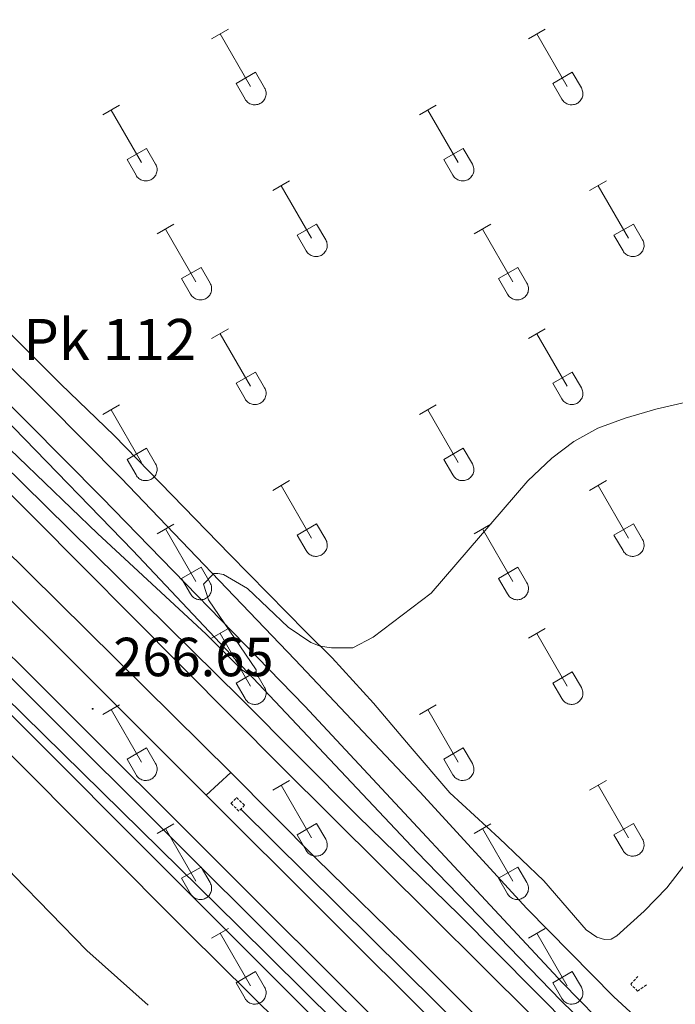
# Model space of a CAD drawing. Units: metres. Extents: x 625172 to 629679, y 4643556 to 4646605.
# Drawn here: x 626239 to 626359, y 4644794 to 4644973 of the extents above; entities that cross this region are included whole.
import ezdxf
from ezdxf.enums import TextEntityAlignment as Align

# ---------------------------------------------------------------- set-up
doc = ezdxf.new("R2010")
doc.units = ezdxf.units.M
doc.header["$MEASUREMENT"] = 0
doc.linetypes.add('TRAZOS', pattern=[0.75, 0.5, -0.25])
for name, color, linetype, lineweight in [('Carátula', 7, 'Continuous', 5), ('Level 16', 1, 'Continuous', 13), ('Level 21', 19, 'Continuous', 0), ('Level 36', 19, 'Continuous', 40), ('Level 41', 39, 'Continuous', 0), ('Level 44', 19, 'Continuous', 0), ('Level 5', 36, 'Continuous', 0), ('Level 54', 19, 'Continuous', 0), ('Level 7', 1, 'Continuous', 0)]:
    doc.layers.add(name, color=color, linetype=linetype, lineweight=lineweight)
doc.styles.add('Arial', font='ARIAL.TTF', dxfattribs={"height": 0.2})

# ---------------------------------------------------------------- blocks, each defined once
blk = doc.blocks.new('5PATER')
at = {"layer": 'Carátula', "linetype": 'Continuous', "lineweight": 5}
h = blk.add_hatch(color=250, dxfattribs=at)
edge = h.paths.add_edge_path()
edge.add_ellipse((0, 0), major_axis=(-1.33, -1.34), ratio=0.999422, start_angle=0, end_angle=360)

msp = doc.modelspace()

# ---------------------------------------------------------------- linework, layer by layer
at = {"layer": 'Level 16', "color": 5, "linetype": 'Continuous', "lineweight": 0, "ltscale": 0.5}
for points in [[(626055.81, 4645082.06, 261.67), (626094.32, 4645042.6, 262.14), (626152.36, 4644984.42, 262.65), (626226.32, 4644911.24, 263.28), (626238.42, 4644898.97, 263.74), (626260.04, 4644876.63, 265.06), (626311.79, 4644821.75, 266.76), (626337.91, 4644794.77, 267.66), (626358.2, 4644774.97, 268.26), (626374.36, 4644762.89, 268.3), (626425.99, 4644714.37, 268.3), (626449.98, 4644691.25, 267.46), (626501.07, 4644644.15, 265.5), (626521.88, 4644624.88, 264.26), (626522.57, 4644622.29, 264.21)], [(626201.26, 4644884.96, 265.44), (626279.16, 4644808.42, 267.56), (626302.9, 4644784.91, 267.88), (626327.55, 4644760.5, 268.78), (626349.84, 4644737.88, 268.84), (626367.64, 4644719.98, 269.48), (626380.85, 4644705.26, 269.26), (626429.7, 4644652.29, 268.26), (626458.92, 4644617.57, 266.65), (626471.74, 4644602.97, 265.64), (626484.81, 4644589.28, 264.53), (626486.69, 4644588.36, 264.48)], [(626506.89, 4644604.21, 271), (626480.54, 4644629.76, 270.94), (626446.25, 4644664.27, 270.67), (626410.12, 4644700.44, 270.03), (626279.68, 4644829.56, 267.53)]]:
    msp.add_polyline3d(points, dxfattribs=at)
at = {"layer": 'Level 21', "color": 19, "linetype": 'Continuous', "lineweight": 13}
for points in [[(626055.77, 4645084.57, 261.87), (626071.62, 4645068.37, 262.09), (626089.84, 4645049.05, 262.26), (626144.46, 4644994.75, 262.78), (626159.53, 4644980.42, 262.96), (626177.31, 4644962.36, 263.07), (626214.28, 4644926.26, 263.36), (626240.88, 4644899.93, 264.16), (626254.4, 4644886.28, 264.96), (626291.31, 4644848.35, 266.68), (626338.22, 4644797.97, 268.08), (626347.34, 4644788.65, 268.34), (626358.5, 4644778.62, 268.68), (626376.79, 4644762.43, 268.61), (626429.17, 4644713.06, 268.12), (626452.49, 4644690.43, 267.52), (626492.84, 4644653.41, 266.07), (626509.01, 4644638.26, 265.28), (626522.65, 4644624.84, 264.34), (626522.97, 4644621.01, 264.32), (626521.72, 4644619.08, 263.69), (626518.23, 4644615.06, 263.52)], [(626055.95, 4645074.34, 264.21), (626097.92, 4645031.82, 264.14), (626164.79, 4644964.67, 264.61), (626203.25, 4644925.98, 265.45), (626220.59, 4644907.97, 265.82), (626244.09, 4644884.87, 266.53), (626279.71, 4644849.74, 266.53), (626301, 4644828.29, 267.46), (626319.38, 4644810.34, 267.46), (626340.02, 4644789.56, 268.11), (626359.2, 4644769.64, 268.3), (626374.81, 4644754.54, 268.67), (626411.92, 4644717.56, 269.69), (626434.87, 4644694.72, 269.69), (626440.22, 4644689.44, 269.97), (626447.76, 4644682.03, 270.43), (626466.36, 4644663.42, 270.61), (626485.36, 4644644.31, 270.61)], [(626056.03, 4645069.82, 264.27), (626097.56, 4645027.96, 264.34), (626161.58, 4644963.3, 264.98), (626223.9, 4644900.86, 266.46), (626287.08, 4644837.26, 267.82), (626350.94, 4644773.85, 269), (626377.89, 4644747.5, 269.38), (626402.46, 4644722.58, 269.9), (626450.07, 4644675.5, 270.69), (626482.19, 4644643.34, 271.03), (626514.16, 4644612.24, 271.16)], [(626079, 4645067.84, 262.13), (626093.44, 4645052.54, 262.26), (626109.6, 4645036.34, 262.5), (626147.95, 4644998.35, 262.78), (626163.04, 4644984, 262.96), (626180.85, 4644965.91, 263.07), (626217.8, 4644929.83, 263.36), (626244.42, 4644903.47, 264.16), (626257.96, 4644889.81, 264.96), (626289.52, 4644856.82, 266.64), (626312.26, 4644832.71, 267.21), (626331.74, 4644811.48, 267.96), (626347.52, 4644795.45, 268.01), (626381.12, 4644764.57, 268.61), (626442.53, 4644706.02, 267.78), (626473.64, 4644677.09, 266.78), (626517.84, 4644635.73, 264.68), (626523.54, 4644630.87, 264.48), (626529.99, 4644626.05, 264.32), (626531.53, 4644626.09, 264.32), (626533.58, 4644628.13, 264.32), (626534.35, 4644628.21, 264.32), (626535.47, 4644626.98, 264.3)], [(626499.47, 4644597.08, 270.88), (626487.06, 4644609.42, 270.88), (626453.01, 4644643.33, 270.71), (626418.24, 4644678.03, 270.23), (626365.98, 4644730.15, 269.19), (626332.89, 4644762.68, 268.3), (626246.57, 4644848.82, 266.58), (626230.1, 4644865.21, 266.58), (626216.31, 4644879.04, 265.99), (626176.89, 4644918.74, 265.32), (626133.84, 4644962.24, 265.09), (626099.05, 4644997.14, 264.42), (626056.56, 4645040.2, 264.42)], [(626056.63, 4645036.11, 264.42), (626097.05, 4644995.16, 264.42), (626131.84, 4644960.26, 265.09), (626174.89, 4644916.75, 265.32), (626214.31, 4644877.05, 265.99), (626228.11, 4644863.22, 266.58), (626244.58, 4644846.82, 266.58), (626330.91, 4644760.68, 268.3), (626364, 4644728.14, 269.19), (626416.25, 4644676.03, 270.23), (626451.26, 4644641.58, 270.71), (626485.32, 4644607.66, 270.88)], [(626056.75, 4645029.12, 264.96), (626060.41, 4645025.46, 265.05), (626078.42, 4645006.6, 265.15), (626099.88, 4644985.47, 265.34), (626132.5, 4644952.28, 265.23), (626155.17, 4644929.96, 265.22), (626179.11, 4644905.32, 265.34), (626201.2, 4644883.37, 265.92), (626212.92, 4644871.65, 265.98), (626292.41, 4644792.19, 268.26), (626313.3, 4644770.73, 268.72), (626330.7, 4644752.81, 269.74), (626355.89, 4644727.24, 270), (626409.65, 4644670.15, 269.42), (626431.52, 4644647.6, 268.51), (626458.6, 4644616.7, 266.82), (626469.89, 4644604.37, 266), (626483.57, 4644588.53, 263.88), (626486.33, 4644587.82, 263.16), (626490.15, 4644588.39, 263.16), (626496.1, 4644593.24, 263.17)], [(626056.87, 4645022.58, 265.05), (626075.18, 4645003.41, 265.15), (626096.67, 4644982.26, 265.34), (626129.29, 4644949.07, 265.23), (626151.95, 4644926.76, 265.22), (626175.88, 4644902.13, 265.34), (626198, 4644880.15, 265.92), (626237.02, 4644840.31, 266.71), (626270.2, 4644807.05, 267.88), (626303.69, 4644773.83, 268.52), (626327.66, 4644749.52, 269.65), (626350.23, 4644726.12, 269.8), (626388.62, 4644685.61, 269.68), (626421.99, 4644650.45, 268.61), (626438.05, 4644633.19, 267.63), (626451.71, 4644617.11, 266.92), (626466.5, 4644600.73, 265.8), (626471.23, 4644594.98, 265.46), (626473.92, 4644591.11, 265.28), (626474.96, 4644588.81, 265.2), (626475.62, 4644584.08, 265.09), (626475.01, 4644579.2, 265.48)], [(626236.07, 4644877.61, 266.51), (626277.88, 4644836.26, 266.78)], [(626231.79, 4644873.65, 266.44), (626235.16, 4644870.28, 266.58), (626251.62, 4644853.89, 266.58), (626273.41, 4644832.15, 267.5)], [(626273.41, 4644832.15, 267.5), (626277.88, 4644836.26, 266.78)], [(626277.88, 4644836.26, 266.78), (626293.39, 4644820.63, 267.46), (626311.78, 4644802.68, 267.46), (626332.3, 4644782.01, 268.11), (626351.56, 4644762.02, 268.3), (626367.24, 4644746.84, 268.67), (626404.3, 4644709.92, 269.69), (626427.28, 4644687.05, 269.69), (626432.64, 4644681.76, 269.97), (626455.43, 4644659.41, 269.97), (626480.9, 4644634.28, 270.32), (626503.11, 4644612.4, 270.5), (626508.82, 4644606.73, 270.57)], [(626273.41, 4644832.15, 267.5), (626337.93, 4644767.77, 268.8), (626371.02, 4644735.23, 269.36), (626423.29, 4644683.1, 270.23), (626457.97, 4644648.32, 270.71), (626492.02, 4644614.4, 270.88), (626504.36, 4644602.13, 270.88)]]:
    msp.add_polyline3d(points, dxfattribs=at)
at = {"layer": 'Level 21', "color": 1, "linetype": 'TRAZOS', "lineweight": 0}
for points in [[(626279.36, 4644829.23, 267.76), (626277.9, 4644830.64, 267.76), (626278.92, 4644831.69, 267.76), (626280.38, 4644830.29, 267.76), (626279.36, 4644829.23, 267.76)], [(626353.47, 4644797.63, 266.18), (626351.87, 4644796.45, 267.21), (626350.63, 4644797.71, 267.21), (626351.89, 4644799.12, 266.18)]]:
    msp.add_polyline3d(points, dxfattribs=at)
at = {"layer": 'Level 36', "color": 32, "linetype": 'Continuous', "lineweight": 0}
for points in [[(626274.39, 4644969.77), (626277.44, 4644971.52)], [(626275.92, 4644970.64), (626281.44, 4644961.07)], [(626332.02, 4644969.77), (626335.06, 4644971.52)], [(626333.54, 4644970.64), (626339.07, 4644961.07)], [(626278.82, 4644961.63), (626282.36, 4644963.67)], [(626282.36, 4644963.67), (626284.01, 4644960.82)], [(626336.45, 4644961.63), (626339.99, 4644963.67)], [(626339.99, 4644963.67), (626341.64, 4644960.82)], [(626278.82, 4644961.63), (626280.46, 4644958.8)], [(626280.46, 4644958.8), (626280.57, 4644958.62), (626280.7, 4644958.46), (626280.84, 4644958.31), (626281, 4644958.17), (626281.17, 4644958.05), (626281.36, 4644957.95), (626281.55, 4644957.87), (626281.74, 4644957.81), (626281.95, 4644957.77), (626282.16, 4644957.75), (626282.36, 4644957.75), (626282.57, 4644957.78), (626282.77, 4644957.82), (626282.97, 4644957.88), (626283.16, 4644957.97), (626283.34, 4644958.07), (626283.51, 4644958.19), (626283.67, 4644958.33), (626283.81, 4644958.48), (626283.94, 4644958.64), (626284.04, 4644958.82), (626284.13, 4644959.01), (626284.2, 4644959.21), (626284.25, 4644959.41), (626284.28, 4644959.62), (626284.29, 4644959.82), (626284.28, 4644960.03), (626284.24, 4644960.24), (626284.18, 4644960.44), (626284.11, 4644960.63), (626284.02, 4644960.81)], [(626336.45, 4644961.63), (626338.08, 4644958.8)], [(626338.08, 4644958.8), (626338.2, 4644958.62), (626338.32, 4644958.46), (626338.47, 4644958.31), (626338.62, 4644958.17), (626338.8, 4644958.05), (626338.98, 4644957.95), (626339.17, 4644957.87), (626339.37, 4644957.81), (626339.57, 4644957.77), (626339.78, 4644957.75), (626339.99, 4644957.75), (626340.2, 4644957.78), (626340.4, 4644957.82), (626340.6, 4644957.88), (626340.79, 4644957.97), (626340.97, 4644958.07), (626341.14, 4644958.19), (626341.29, 4644958.33), (626341.43, 4644958.48), (626341.56, 4644958.64), (626341.67, 4644958.82), (626341.76, 4644959.01), (626341.83, 4644959.21), (626341.88, 4644959.41), (626341.9, 4644959.62), (626341.91, 4644959.82), (626341.9, 4644960.03), (626341.86, 4644960.24), (626341.81, 4644960.44), (626341.73, 4644960.63), (626341.64, 4644960.82)], [(626254.57, 4644955.92), (626257.61, 4644957.68)], [(626256.09, 4644956.8), (626261.62, 4644947.23)], [(626312.19, 4644955.92), (626315.23, 4644957.68)], [(626313.71, 4644956.8), (626319.24, 4644947.23)], [(626259, 4644947.78), (626262.54, 4644949.82)], [(626262.54, 4644949.82), (626264.18, 4644946.97)], [(626316.62, 4644947.78), (626320.16, 4644949.82)], [(626320.16, 4644949.82), (626321.81, 4644946.97)], [(626259, 4644947.78), (626260.63, 4644944.95)], [(626316.62, 4644947.78), (626318.25, 4644944.95)], [(626260.63, 4644944.95), (626260.74, 4644944.78), (626260.87, 4644944.61), (626261.02, 4644944.46), (626261.17, 4644944.33), (626261.35, 4644944.21), (626261.53, 4644944.11), (626261.72, 4644944.03), (626261.92, 4644943.97), (626262.12, 4644943.93), (626262.33, 4644943.91), (626262.54, 4644943.91), (626262.74, 4644943.93), (626262.95, 4644943.98), (626263.14, 4644944.04), (626263.34, 4644944.12), (626263.52, 4644944.23), (626263.69, 4644944.35), (626263.84, 4644944.48), (626263.98, 4644944.64), (626264.11, 4644944.8), (626264.22, 4644944.98), (626264.31, 4644945.17), (626264.38, 4644945.36), (626264.42, 4644945.56), (626264.45, 4644945.77), (626264.46, 4644945.98), (626264.45, 4644946.19), (626264.41, 4644946.39), (626264.36, 4644946.59), (626264.28, 4644946.78), (626264.19, 4644946.97)], [(626318.26, 4644944.95), (626318.37, 4644944.78), (626318.5, 4644944.61), (626318.64, 4644944.46), (626318.8, 4644944.33), (626318.97, 4644944.21), (626319.15, 4644944.11), (626319.34, 4644944.03), (626319.54, 4644943.97), (626319.75, 4644943.93), (626319.95, 4644943.91), (626320.16, 4644943.91), (626320.37, 4644943.93), (626320.57, 4644943.98), (626320.77, 4644944.04), (626320.96, 4644944.12), (626321.14, 4644944.23), (626321.31, 4644944.35), (626321.47, 4644944.48), (626321.61, 4644944.64), (626321.73, 4644944.8), (626321.84, 4644944.98), (626321.93, 4644945.17), (626322, 4644945.36), (626322.05, 4644945.56), (626322.08, 4644945.77), (626322.08, 4644945.98), (626322.07, 4644946.19), (626322.04, 4644946.39), (626321.98, 4644946.59), (626321.91, 4644946.78), (626321.81, 4644946.97)], [(626285.52, 4644942.15), (626288.56, 4644943.91)], [(626343.14, 4644942.15), (626346.19, 4644943.91)], [(626287.04, 4644943.03), (626292.57, 4644933.46)], [(626344.67, 4644943.03), (626350.19, 4644933.46)], [(626264.5, 4644934.25), (626267.54, 4644936.01)], [(626266.02, 4644935.13), (626271.54, 4644925.56)], [(626289.95, 4644934.01), (626293.49, 4644936.05)], [(626293.49, 4644936.05), (626295.14, 4644933.2)], [(626322.12, 4644934.25), (626325.16, 4644936.01)], [(626323.64, 4644935.13), (626329.17, 4644925.56)], [(626347.57, 4644934.01), (626351.11, 4644936.05)], [(626351.11, 4644936.05), (626352.76, 4644933.2)], [(626289.95, 4644934.01), (626291.58, 4644931.18)], [(626291.59, 4644931.18), (626291.7, 4644931), (626291.82, 4644930.84), (626291.97, 4644930.69), (626292.13, 4644930.56), (626292.3, 4644930.44), (626292.48, 4644930.34), (626292.67, 4644930.26), (626292.87, 4644930.2), (626293.08, 4644930.16), (626293.28, 4644930.14), (626293.49, 4644930.14), (626293.7, 4644930.16), (626293.9, 4644930.2), (626294.1, 4644930.27), (626294.29, 4644930.35), (626294.47, 4644930.45), (626294.64, 4644930.57), (626294.79, 4644930.71), (626294.94, 4644930.86), (626295.06, 4644931.03), (626295.17, 4644931.21), (626295.26, 4644931.4), (626295.33, 4644931.59), (626295.38, 4644931.79), (626295.41, 4644932), (626295.41, 4644932.21), (626295.4, 4644932.41), (626295.36, 4644932.62), (626295.31, 4644932.82), (626295.24, 4644933.01), (626295.14, 4644933.2)], [(626347.57, 4644934.01), (626349.21, 4644931.18)], [(626349.21, 4644931.18), (626349.32, 4644931), (626349.45, 4644930.84), (626349.59, 4644930.69), (626349.75, 4644930.56), (626349.92, 4644930.44), (626350.1, 4644930.34), (626350.3, 4644930.26), (626350.49, 4644930.2), (626350.7, 4644930.16), (626350.9, 4644930.14), (626351.11, 4644930.14), (626351.32, 4644930.16), (626351.52, 4644930.2), (626351.72, 4644930.27), (626351.91, 4644930.35), (626352.09, 4644930.45), (626352.26, 4644930.57), (626352.42, 4644930.71), (626352.56, 4644930.86), (626352.68, 4644931.03), (626352.79, 4644931.21), (626352.88, 4644931.4), (626352.95, 4644931.59), (626353, 4644931.79), (626353.03, 4644932), (626353.04, 4644932.21), (626353.02, 4644932.41), (626352.99, 4644932.62), (626352.93, 4644932.82), (626352.86, 4644933.01), (626352.76, 4644933.2)], [(626268.93, 4644926.12), (626272.47, 4644928.16)], [(626272.47, 4644928.16), (626274.12, 4644925.3)], [(626326.55, 4644926.12), (626330.09, 4644928.16)], [(626330.09, 4644928.16), (626331.74, 4644925.3)], [(626268.93, 4644926.12), (626270.56, 4644923.29)], [(626326.55, 4644926.12), (626328.18, 4644923.29)], [(626270.56, 4644923.28), (626270.68, 4644923.11), (626270.8, 4644922.94), (626270.95, 4644922.79), (626271.11, 4644922.66), (626271.28, 4644922.54), (626271.46, 4644922.44), (626271.65, 4644922.36), (626271.85, 4644922.3), (626272.05, 4644922.26), (626272.26, 4644922.24), (626272.47, 4644922.24), (626272.68, 4644922.26), (626272.88, 4644922.31), (626273.08, 4644922.37), (626273.27, 4644922.45), (626273.45, 4644922.56), (626273.62, 4644922.68), (626273.77, 4644922.81), (626273.92, 4644922.97), (626274.04, 4644923.13), (626274.15, 4644923.31), (626274.24, 4644923.5), (626274.31, 4644923.69), (626274.36, 4644923.9), (626274.38, 4644924.1), (626274.39, 4644924.31), (626274.38, 4644924.52), (626274.34, 4644924.72), (626274.29, 4644924.92), (626274.21, 4644925.12), (626274.12, 4644925.3)], [(626328.19, 4644923.28), (626328.3, 4644923.11), (626328.43, 4644922.94), (626328.57, 4644922.79), (626328.73, 4644922.66), (626328.9, 4644922.54), (626329.08, 4644922.44), (626329.27, 4644922.36), (626329.47, 4644922.3), (626329.68, 4644922.26), (626329.88, 4644922.24), (626330.09, 4644922.24), (626330.3, 4644922.26), (626330.5, 4644922.31), (626330.7, 4644922.37), (626330.89, 4644922.45), (626331.07, 4644922.56), (626331.24, 4644922.68), (626331.4, 4644922.81), (626331.54, 4644922.97), (626331.66, 4644923.13), (626331.77, 4644923.31), (626331.86, 4644923.5), (626331.93, 4644923.69), (626331.98, 4644923.9), (626332.01, 4644924.1), (626332.02, 4644924.31), (626332, 4644924.52), (626331.97, 4644924.72), (626331.91, 4644924.92), (626331.84, 4644925.12), (626331.74, 4644925.3)], [(626274.39, 4644915.22), (626277.44, 4644916.98)], [(626332.02, 4644915.22), (626335.06, 4644916.98)], [(626275.92, 4644916.1), (626281.44, 4644906.53)], [(626333.54, 4644916.1), (626339.07, 4644906.53)], [(626278.82, 4644907.08), (626282.36, 4644909.12)], [(626282.36, 4644909.12), (626284.01, 4644906.27)], [(626336.45, 4644907.08), (626339.99, 4644909.12)], [(626339.99, 4644909.12), (626341.64, 4644906.27)], [(626278.82, 4644907.08), (626280.46, 4644904.25)], [(626280.46, 4644904.25), (626280.57, 4644904.07), (626280.7, 4644903.91), (626280.84, 4644903.76), (626281, 4644903.62), (626281.17, 4644903.51), (626281.36, 4644903.41), (626281.55, 4644903.33), (626281.74, 4644903.26), (626281.95, 4644903.22), (626282.16, 4644903.2), (626282.36, 4644903.21), (626282.57, 4644903.23), (626282.77, 4644903.27), (626282.97, 4644903.34), (626283.16, 4644903.42), (626283.34, 4644903.52), (626283.51, 4644903.64), (626283.67, 4644903.78), (626283.81, 4644903.93), (626283.94, 4644904.1), (626284.04, 4644904.28), (626284.13, 4644904.46), (626284.2, 4644904.66), (626284.25, 4644904.86), (626284.28, 4644905.07), (626284.29, 4644905.28), (626284.28, 4644905.48), (626284.24, 4644905.69), (626284.18, 4644905.89), (626284.11, 4644906.08), (626284.02, 4644906.27)], [(626336.45, 4644907.08), (626338.08, 4644904.25)], [(626338.08, 4644904.25), (626338.2, 4644904.07), (626338.32, 4644903.91), (626338.47, 4644903.76), (626338.62, 4644903.62), (626338.8, 4644903.51), (626338.98, 4644903.41), (626339.17, 4644903.33), (626339.37, 4644903.26), (626339.57, 4644903.22), (626339.78, 4644903.2), (626339.99, 4644903.21), (626340.2, 4644903.23), (626340.4, 4644903.27), (626340.6, 4644903.34), (626340.79, 4644903.42), (626340.97, 4644903.52), (626341.14, 4644903.64), (626341.29, 4644903.78), (626341.43, 4644903.93), (626341.56, 4644904.1), (626341.67, 4644904.28), (626341.76, 4644904.46), (626341.83, 4644904.66), (626341.88, 4644904.86), (626341.9, 4644905.07), (626341.91, 4644905.28), (626341.9, 4644905.48), (626341.86, 4644905.69), (626341.81, 4644905.89), (626341.73, 4644906.08), (626341.64, 4644906.27)], [(626254.57, 4644901.38), (626257.61, 4644903.13)], [(626312.19, 4644901.38), (626315.23, 4644903.13)], [(626256.09, 4644902.25), (626261.62, 4644892.68)], [(626313.71, 4644902.25), (626319.24, 4644892.68)], [(626259, 4644893.24), (626262.54, 4644895.28)], [(626262.54, 4644895.28), (626264.18, 4644892.43)], [(626316.62, 4644893.24), (626320.16, 4644895.28)], [(626320.16, 4644895.28), (626321.81, 4644892.43)], [(626259, 4644893.24), (626260.63, 4644890.41)], [(626260.63, 4644890.41), (626260.74, 4644890.23), (626260.87, 4644890.07), (626261.02, 4644889.92), (626261.17, 4644889.78), (626261.35, 4644889.66), (626261.53, 4644889.56), (626261.72, 4644889.48), (626261.92, 4644889.42), (626262.12, 4644889.38), (626262.33, 4644889.36), (626262.54, 4644889.36), (626262.74, 4644889.38), (626262.95, 4644889.43), (626263.14, 4644889.49), (626263.34, 4644889.58), (626263.52, 4644889.68), (626263.69, 4644889.8), (626263.84, 4644889.94), (626263.98, 4644890.09), (626264.11, 4644890.25), (626264.22, 4644890.43), (626264.31, 4644890.62), (626264.38, 4644890.82), (626264.42, 4644891.02), (626264.45, 4644891.22), (626264.46, 4644891.43), (626264.45, 4644891.64), (626264.41, 4644891.84), (626264.36, 4644892.04), (626264.28, 4644892.24), (626264.19, 4644892.42)], [(626316.62, 4644893.24), (626318.25, 4644890.41)], [(626318.26, 4644890.41), (626318.37, 4644890.23), (626318.5, 4644890.07), (626318.64, 4644889.92), (626318.8, 4644889.78), (626318.97, 4644889.66), (626319.15, 4644889.56), (626319.34, 4644889.48), (626319.54, 4644889.42), (626319.75, 4644889.38), (626319.95, 4644889.36), (626320.16, 4644889.36), (626320.37, 4644889.38), (626320.57, 4644889.43), (626320.77, 4644889.49), (626320.96, 4644889.58), (626321.14, 4644889.68), (626321.31, 4644889.8), (626321.47, 4644889.94), (626321.61, 4644890.09), (626321.73, 4644890.25), (626321.84, 4644890.43), (626321.93, 4644890.62), (626322, 4644890.82), (626322.05, 4644891.02), (626322.08, 4644891.22), (626322.08, 4644891.43), (626322.07, 4644891.64), (626322.04, 4644891.84), (626321.98, 4644892.04), (626321.91, 4644892.24), (626321.81, 4644892.42)], [(626285.52, 4644887.6), (626288.56, 4644889.36)], [(626287.04, 4644888.48), (626292.57, 4644878.91)], [(626343.14, 4644887.6), (626346.19, 4644889.36)], [(626344.67, 4644888.48), (626350.19, 4644878.91)], [(626264.5, 4644879.7), (626267.54, 4644881.46)], [(626289.95, 4644879.46), (626293.49, 4644881.5)], [(626293.49, 4644881.5), (626295.14, 4644878.66)], [(626322.12, 4644879.7), (626325.16, 4644881.46)], [(626347.57, 4644879.46), (626351.11, 4644881.5)], [(626351.11, 4644881.5), (626352.76, 4644878.66)], [(626266.02, 4644880.58), (626271.54, 4644871.01)], [(626289.95, 4644879.46), (626291.58, 4644876.64)], [(626323.64, 4644880.58), (626329.17, 4644871.01)], [(626347.57, 4644879.46), (626349.21, 4644876.64)], [(626291.59, 4644876.63), (626291.7, 4644876.46), (626291.82, 4644876.29), (626291.97, 4644876.14), (626292.13, 4644876.01), (626292.3, 4644875.89), (626292.48, 4644875.79), (626292.67, 4644875.71), (626292.87, 4644875.65), (626293.08, 4644875.61), (626293.28, 4644875.59), (626293.49, 4644875.59), (626293.7, 4644875.61), (626293.9, 4644875.66), (626294.1, 4644875.72), (626294.29, 4644875.8), (626294.47, 4644875.91), (626294.64, 4644876.03), (626294.79, 4644876.16), (626294.94, 4644876.32), (626295.06, 4644876.48), (626295.17, 4644876.66), (626295.26, 4644876.85), (626295.33, 4644877.04), (626295.38, 4644877.25), (626295.41, 4644877.45), (626295.41, 4644877.66), (626295.4, 4644877.87), (626295.36, 4644878.07), (626295.31, 4644878.27), (626295.24, 4644878.47), (626295.14, 4644878.65)], [(626349.21, 4644876.63), (626349.32, 4644876.46), (626349.45, 4644876.29), (626349.59, 4644876.14), (626349.75, 4644876.01), (626349.92, 4644875.89), (626350.1, 4644875.79), (626350.3, 4644875.71), (626350.49, 4644875.65), (626350.7, 4644875.61), (626350.9, 4644875.59), (626351.11, 4644875.59), (626351.32, 4644875.61), (626351.52, 4644875.66), (626351.72, 4644875.72), (626351.91, 4644875.8), (626352.09, 4644875.91), (626352.26, 4644876.03), (626352.42, 4644876.16), (626352.56, 4644876.32), (626352.68, 4644876.48), (626352.79, 4644876.66), (626352.88, 4644876.85), (626352.95, 4644877.04), (626353, 4644877.25), (626353.03, 4644877.45), (626353.04, 4644877.66), (626353.02, 4644877.87), (626352.99, 4644878.07), (626352.93, 4644878.27), (626352.86, 4644878.47), (626352.76, 4644878.65)], [(626268.93, 4644871.57), (626272.47, 4644873.61)], [(626272.47, 4644873.61), (626274.12, 4644870.76)], [(626326.55, 4644871.57), (626330.09, 4644873.61)], [(626330.09, 4644873.61), (626331.74, 4644870.76)], [(626268.93, 4644871.57), (626270.56, 4644868.74)], [(626270.56, 4644868.74), (626270.68, 4644868.56), (626270.8, 4644868.4), (626270.95, 4644868.25), (626271.11, 4644868.11), (626271.28, 4644867.99), (626271.46, 4644867.89), (626271.65, 4644867.81), (626271.85, 4644867.75), (626272.05, 4644867.71), (626272.26, 4644867.69), (626272.47, 4644867.69), (626272.68, 4644867.72), (626272.88, 4644867.76), (626273.08, 4644867.82), (626273.27, 4644867.91), (626273.45, 4644868.01), (626273.62, 4644868.13), (626273.77, 4644868.27), (626273.92, 4644868.42), (626274.04, 4644868.58), (626274.15, 4644868.76), (626274.24, 4644868.95), (626274.31, 4644869.15), (626274.36, 4644869.35), (626274.38, 4644869.56), (626274.39, 4644869.76), (626274.38, 4644869.97), (626274.34, 4644870.18), (626274.29, 4644870.38), (626274.21, 4644870.57), (626274.12, 4644870.75)], [(626326.55, 4644871.57), (626328.18, 4644868.74)], [(626328.19, 4644868.74), (626328.3, 4644868.56), (626328.43, 4644868.4), (626328.57, 4644868.25), (626328.73, 4644868.11), (626328.9, 4644867.99), (626329.08, 4644867.89), (626329.27, 4644867.81), (626329.47, 4644867.75), (626329.68, 4644867.71), (626329.88, 4644867.69), (626330.09, 4644867.69), (626330.3, 4644867.72), (626330.5, 4644867.76), (626330.7, 4644867.82), (626330.89, 4644867.91), (626331.07, 4644868.01), (626331.24, 4644868.13), (626331.4, 4644868.27), (626331.54, 4644868.42), (626331.66, 4644868.58), (626331.77, 4644868.76), (626331.86, 4644868.95), (626331.93, 4644869.15), (626331.98, 4644869.35), (626332.01, 4644869.56), (626332.02, 4644869.76), (626332, 4644869.97), (626331.97, 4644870.18), (626331.91, 4644870.38), (626331.84, 4644870.57), (626331.74, 4644870.76)], [(626274.39, 4644860.68), (626277.44, 4644862.43)], [(626275.92, 4644861.55), (626281.44, 4644851.98)], [(626332.02, 4644860.68), (626335.06, 4644862.43)], [(626333.54, 4644861.55), (626339.07, 4644851.98)], [(626278.82, 4644852.54), (626282.36, 4644854.58)], [(626282.36, 4644854.58), (626284.01, 4644851.72)], [(626336.45, 4644852.54), (626339.99, 4644854.58)], [(626339.99, 4644854.58), (626341.64, 4644851.72)], [(626278.82, 4644852.54), (626280.46, 4644849.7)], [(626336.45, 4644852.54), (626338.08, 4644849.7)], [(626280.46, 4644849.7), (626280.57, 4644849.53), (626280.7, 4644849.36), (626280.84, 4644849.21), (626281, 4644849.08), (626281.17, 4644848.96), (626281.36, 4644848.86), (626281.55, 4644848.78), (626281.74, 4644848.72), (626281.95, 4644848.68), (626282.16, 4644848.66), (626282.36, 4644848.66), (626282.57, 4644848.68), (626282.77, 4644848.72), (626282.97, 4644848.79), (626283.16, 4644848.87), (626283.34, 4644848.98), (626283.51, 4644849.1), (626283.67, 4644849.23), (626283.81, 4644849.39), (626283.94, 4644849.55), (626284.04, 4644849.73), (626284.13, 4644849.92), (626284.2, 4644850.11), (626284.25, 4644850.32), (626284.28, 4644850.52), (626284.29, 4644850.73), (626284.28, 4644850.94), (626284.24, 4644851.14), (626284.18, 4644851.34), (626284.11, 4644851.54), (626284.02, 4644851.72)], [(626338.08, 4644849.7), (626338.2, 4644849.53), (626338.32, 4644849.36), (626338.47, 4644849.21), (626338.62, 4644849.08), (626338.8, 4644848.96), (626338.98, 4644848.86), (626339.17, 4644848.78), (626339.37, 4644848.72), (626339.57, 4644848.68), (626339.78, 4644848.66), (626339.99, 4644848.66), (626340.2, 4644848.68), (626340.4, 4644848.72), (626340.6, 4644848.79), (626340.79, 4644848.87), (626340.97, 4644848.98), (626341.14, 4644849.1), (626341.29, 4644849.23), (626341.43, 4644849.39), (626341.56, 4644849.55), (626341.67, 4644849.73), (626341.76, 4644849.92), (626341.83, 4644850.11), (626341.88, 4644850.32), (626341.9, 4644850.52), (626341.91, 4644850.73), (626341.9, 4644850.94), (626341.86, 4644851.14), (626341.81, 4644851.34), (626341.73, 4644851.54), (626341.64, 4644851.72)], [(626254.57, 4644846.83), (626257.61, 4644848.58)], [(626256.09, 4644847.7), (626261.62, 4644838.14)], [(626312.19, 4644846.83), (626315.23, 4644848.58)], [(626313.71, 4644847.7), (626319.24, 4644838.14)], [(626259, 4644838.69), (626262.54, 4644840.73)], [(626262.54, 4644840.73), (626264.18, 4644837.88)], [(626316.62, 4644838.69), (626320.16, 4644840.73)], [(626320.16, 4644840.73), (626321.81, 4644837.88)], [(626259, 4644838.69), (626260.63, 4644835.86)], [(626316.62, 4644838.69), (626318.25, 4644835.86)], [(626260.63, 4644835.86), (626260.74, 4644835.68), (626260.87, 4644835.52), (626261.02, 4644835.37), (626261.17, 4644835.23), (626261.35, 4644835.12), (626261.53, 4644835.02), (626261.72, 4644834.94), (626261.92, 4644834.87), (626262.12, 4644834.83), (626262.33, 4644834.81), (626262.54, 4644834.82), (626262.74, 4644834.84), (626262.95, 4644834.88), (626263.14, 4644834.94), (626263.34, 4644835.03), (626263.52, 4644835.13), (626263.69, 4644835.25), (626263.84, 4644835.39), (626263.98, 4644835.54), (626264.11, 4644835.71), (626264.22, 4644835.88), (626264.31, 4644836.07), (626264.38, 4644836.27), (626264.42, 4644836.47), (626264.45, 4644836.68), (626264.46, 4644836.88), (626264.45, 4644837.09), (626264.41, 4644837.3), (626264.36, 4644837.5), (626264.28, 4644837.69), (626264.19, 4644837.88)], [(626318.26, 4644835.86), (626318.37, 4644835.68), (626318.5, 4644835.52), (626318.64, 4644835.37), (626318.8, 4644835.23), (626318.97, 4644835.12), (626319.15, 4644835.02), (626319.34, 4644834.94), (626319.54, 4644834.87), (626319.75, 4644834.83), (626319.95, 4644834.81), (626320.16, 4644834.82), (626320.37, 4644834.84), (626320.57, 4644834.88), (626320.77, 4644834.94), (626320.96, 4644835.03), (626321.14, 4644835.13), (626321.31, 4644835.25), (626321.47, 4644835.39), (626321.61, 4644835.54), (626321.73, 4644835.71), (626321.84, 4644835.88), (626321.93, 4644836.07), (626322, 4644836.27), (626322.05, 4644836.47), (626322.08, 4644836.68), (626322.08, 4644836.88), (626322.07, 4644837.09), (626322.04, 4644837.3), (626321.98, 4644837.5), (626321.91, 4644837.69), (626321.81, 4644837.88)], [(626285.52, 4644833.06), (626288.56, 4644834.81)], [(626343.14, 4644833.06), (626346.19, 4644834.81)], [(626287.04, 4644833.93), (626292.57, 4644824.36)], [(626344.67, 4644833.93), (626350.19, 4644824.36)], [(626264.5, 4644825.16), (626267.54, 4644826.92)], [(626266.02, 4644826.04), (626271.54, 4644816.46)], [(626289.95, 4644824.92), (626293.49, 4644826.96)], [(626293.49, 4644826.96), (626295.14, 4644824.11)], [(626322.12, 4644825.16), (626325.16, 4644826.92)], [(626323.64, 4644826.04), (626329.17, 4644816.46)], [(626347.57, 4644824.92), (626351.11, 4644826.96)], [(626351.11, 4644826.96), (626352.76, 4644824.11)], [(626289.95, 4644824.92), (626291.58, 4644822.09)], [(626291.59, 4644822.09), (626291.7, 4644821.91), (626291.82, 4644821.75), (626291.97, 4644821.6), (626292.13, 4644821.46), (626292.3, 4644821.34), (626292.48, 4644821.24), (626292.67, 4644821.16), (626292.87, 4644821.1), (626293.08, 4644821.06), (626293.28, 4644821.04), (626293.49, 4644821.04), (626293.7, 4644821.07), (626293.9, 4644821.11), (626294.1, 4644821.17), (626294.29, 4644821.26), (626294.47, 4644821.36), (626294.64, 4644821.48), (626294.79, 4644821.62), (626294.94, 4644821.77), (626295.06, 4644821.94), (626295.17, 4644822.11), (626295.26, 4644822.3), (626295.33, 4644822.5), (626295.38, 4644822.7), (626295.41, 4644822.9), (626295.41, 4644823.11), (626295.4, 4644823.32), (626295.36, 4644823.52), (626295.31, 4644823.73), (626295.24, 4644823.92), (626295.14, 4644824.1)], [(626347.57, 4644824.92), (626349.21, 4644822.09)], [(626349.21, 4644822.09), (626349.32, 4644821.91), (626349.45, 4644821.75), (626349.59, 4644821.6), (626349.75, 4644821.46), (626349.92, 4644821.34), (626350.1, 4644821.24), (626350.3, 4644821.16), (626350.49, 4644821.1), (626350.7, 4644821.06), (626350.9, 4644821.04), (626351.11, 4644821.04), (626351.32, 4644821.07), (626351.52, 4644821.11), (626351.72, 4644821.17), (626351.91, 4644821.26), (626352.09, 4644821.36), (626352.26, 4644821.48), (626352.42, 4644821.62), (626352.56, 4644821.77), (626352.68, 4644821.94), (626352.79, 4644822.11), (626352.88, 4644822.3), (626352.95, 4644822.5), (626353, 4644822.7), (626353.03, 4644822.9), (626353.04, 4644823.11), (626353.02, 4644823.32), (626352.99, 4644823.52), (626352.93, 4644823.73), (626352.86, 4644823.92), (626352.76, 4644824.1)], [(626268.93, 4644817.02), (626272.47, 4644819.06)], [(626272.47, 4644819.06), (626274.12, 4644816.21)], [(626326.55, 4644817.02), (626330.09, 4644819.06)], [(626330.09, 4644819.06), (626331.74, 4644816.21)], [(626268.93, 4644817.02), (626270.56, 4644814.19)], [(626326.55, 4644817.02), (626328.18, 4644814.19)], [(626270.56, 4644814.19), (626270.68, 4644814.01), (626270.8, 4644813.85), (626270.95, 4644813.7), (626271.11, 4644813.56), (626271.28, 4644813.45), (626271.46, 4644813.35), (626271.65, 4644813.27), (626271.85, 4644813.2), (626272.05, 4644813.16), (626272.26, 4644813.14), (626272.47, 4644813.15), (626272.68, 4644813.17), (626272.88, 4644813.21), (626273.08, 4644813.28), (626273.27, 4644813.36), (626273.45, 4644813.46), (626273.62, 4644813.58), (626273.77, 4644813.72), (626273.92, 4644813.87), (626274.04, 4644814.04), (626274.15, 4644814.22), (626274.24, 4644814.4), (626274.31, 4644814.6), (626274.36, 4644814.8), (626274.38, 4644815.01), (626274.39, 4644815.22), (626274.38, 4644815.42), (626274.34, 4644815.63), (626274.29, 4644815.83), (626274.21, 4644816.02), (626274.12, 4644816.21)], [(626328.19, 4644814.19), (626328.3, 4644814.01), (626328.43, 4644813.85), (626328.57, 4644813.7), (626328.73, 4644813.56), (626328.9, 4644813.45), (626329.08, 4644813.35), (626329.27, 4644813.27), (626329.47, 4644813.2), (626329.68, 4644813.16), (626329.88, 4644813.14), (626330.09, 4644813.15), (626330.3, 4644813.17), (626330.5, 4644813.21), (626330.7, 4644813.28), (626330.89, 4644813.36), (626331.07, 4644813.46), (626331.24, 4644813.58), (626331.4, 4644813.72), (626331.54, 4644813.87), (626331.66, 4644814.04), (626331.77, 4644814.22), (626331.86, 4644814.4), (626331.93, 4644814.6), (626331.98, 4644814.8), (626332.01, 4644815.01), (626332.02, 4644815.22), (626332, 4644815.42), (626331.97, 4644815.63), (626331.91, 4644815.83), (626331.84, 4644816.02), (626331.74, 4644816.21)], [(626274.39, 4644806.13), (626277.44, 4644807.88)], [(626332.02, 4644806.13), (626335.06, 4644807.88)], [(626275.92, 4644807), (626281.44, 4644797.43)], [(626333.54, 4644807), (626339.07, 4644797.43)], [(626278.82, 4644797.99), (626282.36, 4644800.03)], [(626282.36, 4644800.03), (626284.01, 4644797.18)], [(626336.45, 4644797.99), (626339.99, 4644800.03)], [(626339.99, 4644800.03), (626341.64, 4644797.18)], [(626278.82, 4644797.99), (626280.46, 4644795.16)], [(626280.46, 4644795.16), (626280.57, 4644794.98), (626280.7, 4644794.82), (626280.84, 4644794.67), (626281, 4644794.53), (626281.17, 4644794.41), (626281.36, 4644794.31), (626281.55, 4644794.23), (626281.74, 4644794.17), (626281.95, 4644794.13), (626282.16, 4644794.11), (626282.36, 4644794.11), (626282.57, 4644794.14), (626282.77, 4644794.18), (626282.97, 4644794.24), (626283.16, 4644794.33), (626283.34, 4644794.43), (626283.51, 4644794.55), (626283.67, 4644794.69), (626283.81, 4644794.84), (626283.94, 4644795), (626284.04, 4644795.18), (626284.13, 4644795.37), (626284.2, 4644795.57), (626284.25, 4644795.77), (626284.28, 4644795.97), (626284.29, 4644796.18), (626284.28, 4644796.39), (626284.24, 4644796.59), (626284.18, 4644796.8), (626284.11, 4644796.99), (626284.02, 4644797.17)], [(626336.45, 4644797.99), (626338.08, 4644795.16)], [(626338.08, 4644795.16), (626338.2, 4644794.98), (626338.32, 4644794.82), (626338.47, 4644794.67), (626338.62, 4644794.53), (626338.8, 4644794.41), (626338.98, 4644794.31), (626339.17, 4644794.23), (626339.37, 4644794.17), (626339.57, 4644794.13), (626339.78, 4644794.11), (626339.99, 4644794.11), (626340.2, 4644794.14), (626340.4, 4644794.18), (626340.6, 4644794.24), (626340.79, 4644794.33), (626340.97, 4644794.43), (626341.14, 4644794.55), (626341.29, 4644794.69), (626341.43, 4644794.84), (626341.56, 4644795), (626341.67, 4644795.18), (626341.76, 4644795.37), (626341.83, 4644795.57), (626341.88, 4644795.77), (626341.9, 4644795.97), (626341.91, 4644796.18), (626341.9, 4644796.39), (626341.86, 4644796.59), (626341.81, 4644796.8), (626341.73, 4644796.99), (626341.64, 4644797.17)]]:
    msp.add_lwpolyline(points, dxfattribs=at)
at = {"layer": 'Level 36', "color": 92, "linetype": 'Continuous', "lineweight": 0}
for points in [[(626291.52, 4644861.88, 264.75), (626277.72, 4644875.95, 264.66), (626256.66, 4644897.58, 262.89), (626246.97, 4644906.91, 262.52), (626236.01, 4644917.88, 262.8), (626225.34, 4644928.91, 262.7), (626214.63, 4644939.42, 262.7), (626193.86, 4644959.38, 262.7), (626180.03, 4644971.86, 262.7), (626171.14, 4644980.87, 262.33), (626153.37, 4644999.74, 262.05), (626122.14, 4645029.16, 262.05), (626100.74, 4645051.2, 262.05), (626094.64, 4645056.59, 262.05), (626090.78, 4645059.5, 262.05), (626088.1, 4645062.21, 262.05), (626085.28, 4645066.13, 262.05), (626084.77, 4645067.89, 262.05), (626084.71, 4645072.11, 261.96), (626085.39, 4645074.58, 261.77), (626086.78, 4645077.61, 261.59), (626089.76, 4645082.11, 261.49), (626093.48, 4645086.38, 261.31)], [(626094.82, 4644959.44, 265.23), (626096.67, 4644961.5, 265.51), (626098.39, 4644962.66, 265.42), (626099.8, 4644962.68, 265.33), (626101.62, 4644961.82, 265.23), (626124.72, 4644940.52, 264.95), (626128.23, 4644935.94, 264.95), (626137.18, 4644928, 265.33), (626144.63, 4644921.36, 265.23), (626163.02, 4644900.58, 265.14), (626170.46, 4644890.11, 265.23), (626180.05, 4644879.27, 265.14), (626210.1, 4644848.89, 265.23), (626228.88, 4644828.01, 265.33), (626238.46, 4644817.43, 266), (626251.7, 4644803.86, 266.18), (626262.86, 4644793.93, 267.11)], [(626360.46, 4644819.52, 267.08), (626357.18, 4644815.27, 267.08), (626353.08, 4644811.03, 267.08), (626348.07, 4644806.55, 267.08), (626347.05, 4644805.95, 267.08), (626345.86, 4644805.89, 267.08), (626344.44, 4644806.27, 267.08), (626342.5, 4644807.64, 267.08), (626334.8, 4644816.57, 267.26), (626326.68, 4644824.32, 267.17), (626317.72, 4644832.56, 266.42), (626310.47, 4644840.98, 265.68), (626303.81, 4644848.87, 265.68), (626296.3, 4644857.12, 265.22), (626291.52, 4644861.88, 264.75)]]:
    msp.add_polyline3d(points, dxfattribs=at)
at = {"layer": 'Level 5', "color": 36, "linetype": 'Continuous', "lineweight": 0}
msp.add_polyline3d([(626364.63, 4644904.56, 265), (626355.19, 4644902.37, 265), (626349.63, 4644900.74, 265), (626344.62, 4644898.92, 265), (626340.24, 4644896.46, 265), (626336.24, 4644893.46, 265), (626331.9, 4644889.35, 265), (626314.33, 4644868.9, 265), (626303.76, 4644860.91, 265), (626300.04, 4644858.97, 265), (626296.16, 4644858.94, 265), (626294.14, 4644859.27, 265), (626292.4, 4644859.94, 265), (626288.3, 4644862.73, 265), (626280.89, 4644869.72, 265), (626276.56, 4644872.26, 265), (626275.54, 4644872.48, 265), (626274.76, 4644872.45, 265), (626272.88, 4644870.53, 265), (626273.84, 4644867.65, 265), (626282.47, 4644854.95, 265), (626282.55, 4644853.85, 265), (626281.31, 4644853.96, 265), (626279.81, 4644855.02, 265), (626273.4, 4644861.42, 265), (626253.62, 4644879.77, 265), (626224.85, 4644907.43, 265)], dxfattribs=at)
at = {"layer": 'Level 54', "color": 13, "linetype": 'Continuous', "lineweight": 0}
for points in [[(626492.84, 4644653.41, 266.07), (626452.49, 4644690.43, 267.52), (626429.17, 4644713.06, 268.12), (626376.79, 4644762.43, 268.61), (626358.5, 4644778.62, 268.68), (626347.34, 4644788.65, 268.34), (626338.22, 4644797.97, 268.08), (626291.31, 4644848.35, 266.68), (626254.4, 4644886.28, 264.96), (626240.88, 4644899.93, 264.16), (626214.28, 4644926.26, 263.36), (626177.31, 4644962.36, 263.07), (626159.53, 4644980.42, 262.96), (626144.46, 4644994.75, 262.78), (626089.84, 4645049.05, 262.26), (626071.62, 4645068.37, 262.09), (626055.77, 4645084.57, 261.87)], [(626063.9, 4645083.42, 261.93), (626075.23, 4645071.84, 262.09), (626079, 4645067.84, 262.13), (626093.44, 4645052.54, 262.26), (626109.6, 4645036.34, 262.5), (626147.95, 4644998.35, 262.78), (626163.04, 4644984, 262.96), (626180.85, 4644965.91, 263.07), (626217.8, 4644929.83, 263.36), (626244.42, 4644903.47, 264.16), (626257.96, 4644889.81, 264.96), (626289.52, 4644856.82, 266.64), (626312.26, 4644832.71, 267.21), (626331.74, 4644811.48, 267.96), (626347.52, 4644795.45, 268.01), (626381.12, 4644764.57, 268.61), (626442.53, 4644706.02, 267.78), (626473.64, 4644677.09, 266.78), (626517.84, 4644635.73, 264.68)], [(626303.69, 4644773.83, 268.52), (626270.2, 4644807.05, 267.88), (626237.02, 4644840.31, 266.71), (626198, 4644880.15, 265.92), (626175.88, 4644902.13, 265.34), (626151.95, 4644926.76, 265.22), (626129.29, 4644949.07, 265.23), (626096.67, 4644982.26, 265.34), (626075.18, 4645003.41, 265.15), (626056.87, 4645022.58, 265.05), (626056.75, 4645029.12, 264.96), (626060.41, 4645025.46, 265.05), (626078.42, 4645006.6, 265.15), (626099.88, 4644985.47, 265.34), (626132.5, 4644952.28, 265.23), (626155.17, 4644929.96, 265.22), (626179.11, 4644905.32, 265.34), (626201.2, 4644883.37, 265.92), (626212.92, 4644871.65, 265.98), (626292.41, 4644792.19, 268.26)]]:
    msp.add_polyline3d(points, dxfattribs=at)
at = {"layer": 'Level 54', "color": 135, "linetype": 'Continuous', "lineweight": 0}
for points in [[(626332.3, 4644782.01, 268.11), (626311.78, 4644802.68, 267.46), (626293.39, 4644820.63, 267.46), (626277.88, 4644836.26, 266.78), (626236.07, 4644877.61, 266.51), (626212.92, 4644900.37, 265.82), (626195.53, 4644918.43, 265.45), (626157.14, 4644957.06, 264.61), (626090.25, 4645024.22, 264.14), (626056.23, 4645058.69, 264.2), (626056.03, 4645069.82, 264.27), (626097.56, 4645027.96, 264.34), (626161.58, 4644963.3, 264.98), (626223.9, 4644900.86, 266.46), (626287.08, 4644837.26, 267.82), (626350.94, 4644773.85, 269)], [(626332.89, 4644762.68, 268.3), (626246.57, 4644848.82, 266.58), (626230.1, 4644865.21, 266.58), (626216.31, 4644879.04, 265.99), (626176.89, 4644918.74, 265.32), (626133.84, 4644962.24, 265.09), (626099.05, 4644997.14, 264.42), (626056.56, 4645040.2, 264.42), (626056.46, 4645045.75, 264.4), (626056.37, 4645050.55, 264.37), (626061.39, 4645045.49, 264.42), (626104.14, 4645002.18, 264.42), (626138.92, 4644967.29, 265.09), (626181.97, 4644923.77, 265.32), (626221.38, 4644884.09, 265.99), (626231.79, 4644873.65, 266.44), (626235.16, 4644870.28, 266.58), (626251.62, 4644853.89, 266.58), (626273.41, 4644832.15, 267.5), (626337.93, 4644767.77, 268.8)]]:
    msp.add_polyline3d(points, dxfattribs=at)

# ---------------------------------------------------------------- block references
at = {"layer": 'Level 7', "color": 19, "linetype": 'Continuous', "lineweight": 0, "xscale": 0.09999983015004542, "yscale": 0.09999983015004542}
msp.add_blockref('5PATER', (626252.74, 4644847.84, 266.65), dxfattribs=at)

# ---------------------------------------------------------------- texts
at = {"layer": 'Level 41', "color": 19, "linetype": 'Continuous', "lineweight": 0, "style": 'Arial'}
msp.add_text('266.65', height=7, dxfattribs=at).set_placement((626256.49, 4644851.59, 266.65), align=Align.BOTTOM_LEFT)
at = {"layer": 'Level 44', "color": 19, "linetype": 'Continuous', "lineweight": 0, "style": 'Arial'}
msp.add_text('Pk 112', height=7.5, dxfattribs=at).set_placement((626240.13, 4644908.95, 265), align=Align.BOTTOM_LEFT)

doc.saveas('drawing.dxf')
